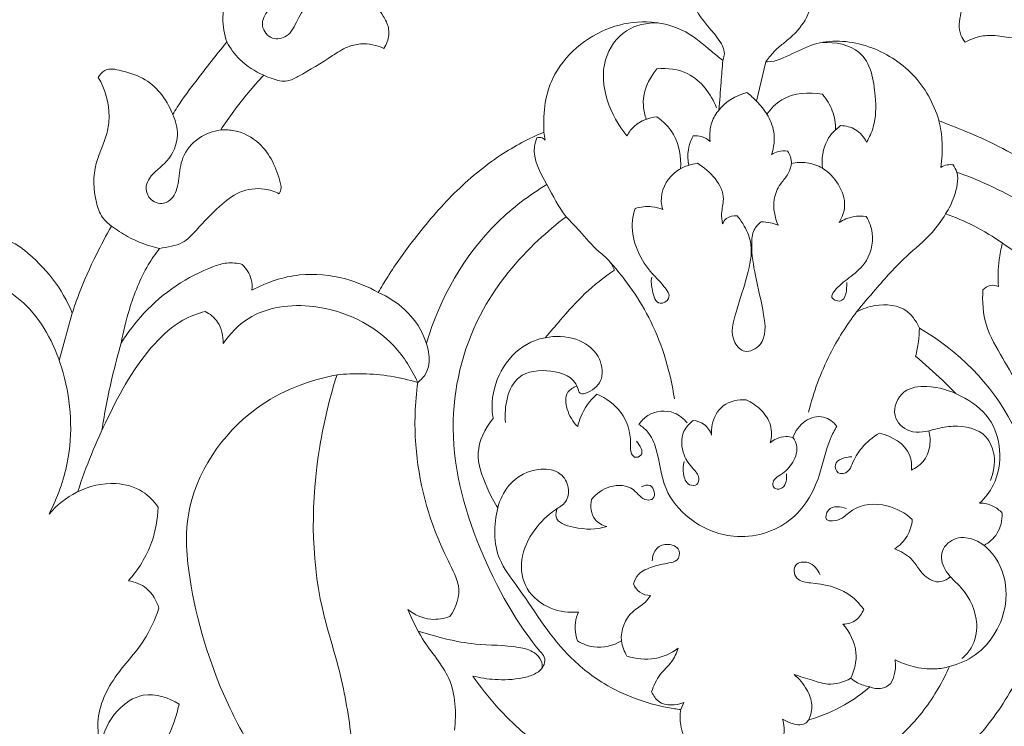
# Model space of a CAD drawing. Units: millimetres. Extents: x 0 to 1341, y 29 to 2453.
# Drawn here: x 301 to 394, y 1888 to 1955 of the extents above; entities that cross this region are included whole.
import ezdxf

# ---------------------------------------------------------------- set-up
doc = ezdxf.new("R2010")
doc.units = ezdxf.units.MM
doc.layers.get('0').update_dxf_attribs({"lineweight": 5})
doc.styles.add('Arial', font='arial.ttf')
doc.dimstyles.new('Default', dxfattribs={"dimtxt": 10, "dimasz": 7, "dimexe": 0.5, "dimexo": 0.5, "dimgap": 0.25, "dimtad": 1, "dimtoh": 1, "dimdec": 0, "dimzin": 1, "dimdsep": 46, "dimtxsty": 'Arial', "dimcen": 0.5, "dimazin": 0, "dimtfac": 1, "dimtdec": 4, "dimtix": 1, "dimtmove": 1, "dimatfit": 3, "dimfxl": 1, "dimtolj": 1, "dimtzin": 1, "dimarcsym": 0})

# ---------------------------------------------------------------- blocks, each defined once
blk = doc.blocks.new('*D9')
at = {"color": 0, "lineweight": -2, "transparency": 16777216}
for p, q in [((210.94, 1841.52), (210.94, 1993.177)), ((516.015, 1798.692), (516.015, 1993.177)), ((217.94, 1992.677), (509.015, 1992.677))]:
    blk.add_line(p, q, dxfattribs=at)
at = {"color": 0, "transparency": 16777216}
for points in [[(217.94, 1993.844), (217.94, 1991.51), (210.94, 1992.677)], [(509.015, 1993.844), (509.015, 1991.51), (516.015, 1992.677)]]:
    blk.add_solid(points, dxfattribs=at)
at = {"layer": 'Defpoints', "color": 0, "transparency": 16777216}
for p in [(516.015, 1992.677), (210.94, 1841.02), (516.015, 1798.192)]:
    blk.add_point(p, dxfattribs=at)
at = {"color": 0, "transparency": 16777216, "insert": (363.478, 1998.036), "char_height": 10, "attachment_point": 5, "style": 'Arial'}
blk.add_mtext('\\A1;305', dxfattribs=at)
blk = doc.blocks.new('*D10')
at = {"color": 0, "lineweight": -2, "transparency": 16777216}
for p, q in [((341.475, 1972.183), (200.818, 1972.183)), ((201.318, 1965.183), (201.318, 1674.1)), ((384.476, 1667.1), (200.818, 1667.1))]:
    blk.add_line(p, q, dxfattribs=at)
at = {"color": 0, "transparency": 16777216}
for points in [[(200.152, 1965.183), (202.485, 1965.183), (201.318, 1972.183)], [(200.152, 1674.1), (202.485, 1674.1), (201.318, 1667.1)]]:
    blk.add_solid(points, dxfattribs=at)
at = {"layer": 'Defpoints', "color": 0, "transparency": 16777216}
for p in [(341.975, 1972.183), (201.318, 1667.1), (384.976, 1667.1)]:
    blk.add_point(p, dxfattribs=at)
at = {"color": 0, "transparency": 16777216, "insert": (195.959, 1819.642), "char_height": 10, "attachment_point": 5, "rotation": 90, "style": 'Arial'}
blk.add_mtext('\\A1;305', dxfattribs=at)
blk = doc.blocks.new('N-039_305_305')
for p, q in [((371.17, 1950.683), (370.284, 1947.016)), ((350.361, 1944.1), (350.477, 1943.35)), ((306.155, 1927.131), (304.934, 1922.688)), ((350.499, 1924.833), (350.509, 1924.844)), ((345.54, 1917.185), (345.6, 1917.26)), ((345.6, 1917.26), (345.594, 1917.299)), ((346.043, 1908.872), (345.917, 1909.075)), ((388.305, 1893.83), (388.39, 1894.017)), ((343.934, 1893.07), (343.71, 1893.123)), ((343.71, 1893.123), (343.934, 1892.804)), ((363.49, 1890.626), (363.199, 1889.976))]:
    blk.add_line(p, q)
for points, knots in [([(334.837, 1929.072), (333.872, 1929.62), (331.494, 1930.6), (327.307, 1931.023), (324.363, 1930.031), (322.989, 1929.277), (323.026, 1929.612), (322.993, 1930.52), (322.479, 1931.318), (322.084, 1931.699), (321.615, 1931.827), (320.677, 1931.935), (317.292, 1930.824), (313.653, 1928.367), (311.348, 1925.314), (310.73, 1924.308), (310.914, 1925.384), (311.544, 1927.908), (312.737, 1930.939), (313.949, 1932.7), (314.328, 1933.195), (315.091, 1933.339), (316.525, 1933.501), (318.131, 1935.305), (319.642, 1936.926), (321.754, 1938.657), (323.9, 1938.938), (325.117, 1938.536), (325.553, 1938.316), (325.653, 1938.488), (325.781, 1938.851), (325.368, 1940.581), (324.324, 1942.931), (321.809, 1944.273), (320.501, 1944.333), (320.07, 1944.3), (320.46, 1944.899), (321.702, 1946.69), (323.099, 1948.371), (324.099, 1949.441), (324.355, 1949.308), (325.064, 1949.035), (326.229, 1948.719), (328.142, 1949.751), (329.938, 1950.851), (331.804, 1952.096), (333.48, 1952.508), (334.681, 1952.256), (335.356, 1951.947), (335.487, 1952.138), (335.799, 1952.737), (335.909, 1953.871), (335.204, 1955.251), (333.926, 1956.756), (332.354, 1957.188), (331.515, 1957.232), (331.981, 1957.522), (333.264, 1958.281), (335.102, 1959.298), (336.533, 1959.894), (337.099, 1960.11), (337.614, 1959.784), (339.098, 1959.089), (341.378, 1959.182), (343.469, 1959.683), (345.058, 1958.983), (345.8, 1958.231), (346.107, 1957.762), (346.342, 1957.953), (347.066, 1958.706), (347.44, 1960.58), (346.582, 1962.665), (345.519, 1963.722), (344.905, 1964.13), (345.389, 1964.284), (347.145, 1964.73), (350.321, 1964.76), (353.649, 1963.887), (355.966, 1962.101), (358.627, 1961.766), (360.962, 1961.566), (362.979, 1961.786), (363.821, 1962.812), (363.695, 1963.552), (363.551, 1963.888), (363.701, 1963.838), (364.08, 1963.751), (364.473, 1963.768), (364.698, 1963.808), (364.649, 1963.66), (364.437, 1962.958), (364.33, 1962.224), (364.31, 1961.647), (364.088, 1961.615), (363.61, 1961.482), (363.196, 1961.202), (363.002, 1961.022), (363.082, 1960.541), (363.303, 1959.379), (363.994, 1957.788), (364.477, 1955.248), (366.231, 1953.626), (367.406, 1951.815), (367.239, 1951.117), (367.13, 1950.811)], [0, 0, 0, 0, 10.402271, 23.861642, 38.560486, 38.560486, 38.560486, 41.723882, 46.869186, 46.869186, 46.869186, 51.431759, 55.396839, 79.963665, 91.020062, 91.020062, 91.020062, 94.294542, 98.815367, 100.685494, 100.685494, 100.685494, 107.178624, 112.963231, 123.24951, 130.591926, 137.818038, 142.394433, 142.394433, 142.394433, 144.25816, 145.771337, 158.852834, 166.918008, 170.97187, 170.97187, 170.97187, 177.668498, 191.400424, 191.400424, 191.400424, 194.112121, 198.608618, 201.937814, 213.783669, 218.808919, 222.732105, 229.690908, 229.690908, 229.690908, 231.870092, 235.971052, 239.740351, 246.105233, 253.987707, 253.987707, 253.987707, 259.13643, 267.965344, 273.64885, 273.64885, 273.64885, 279.35731, 288.631163, 294.51737, 298.932222, 304.191235, 304.191235, 304.191235, 307.032374, 313.815731, 320.564272, 327.478332, 327.478332, 327.478332, 332.242995, 344.403608, 356.873597, 363.70637, 371.245118, 381.264631, 386.25628, 389.214143, 392.581355, 392.581355, 392.581355, 394.062909, 396.197429, 396.197429, 396.197429, 397.658022, 403.069892, 403.069892, 403.069892, 405.173371, 407.652141, 407.652141, 407.652141, 412.228642, 418.677578, 423.909358, 435.888586, 440.86003, 442.393263, 442.393263, 442.393263, 442.393263]), ([(323.584, 1964.969), (323.587, 1964.959), (323.591, 1964.948), (323.594, 1964.938), (323.875, 1964.022), (324.046, 1962.096), (322.586, 1960.177), (320.859, 1958.109), (320.032, 1955.371), (320.408, 1953.269), (320.642, 1952.55)], [747.31815, 747.31815, 747.31815, 747.31815, 747.417972, 747.417972, 747.417972, 756.401771, 763.921207, 769.199712, 781.825179, 788.911634, 788.911634, 788.911634, 788.911634]), ([(329.265, 1959.94), (329.2, 1959.531), (328.79, 1958.088), (327.129, 1956.197), (324.584, 1955.973), (323.655, 1954.059), (324.786, 1952.652), (326.554, 1953.025), (327.258, 1954.727), (328.381, 1956.46), (330.111, 1957.273), (331.204, 1957.267), (331.515, 1957.232)], [0, 0, 0, 0, 1.24282, 4.487027, 6.773888, 8.336517, 9.806995, 11.133755, 12.941964, 14.990707, 17.305482, 18.24509, 18.24509, 18.24509, 18.24509]), ([(371.17, 1950.683), (371.196, 1950.719), (371.222, 1950.756), (371.248, 1950.792), (371.486, 1951.126), (371.99, 1951.741), (372.976, 1952.545), (374.226, 1953.58), (375.352, 1955.258), (375.518, 1957.161), (376.077, 1958.487), (376.516, 1959.301), (376.636, 1959.791), (376.67, 1959.962)], [486.075135, 486.075135, 486.075135, 486.075135, 486.492818, 486.492818, 486.492818, 490.345034, 493.885891, 498.386161, 505.593235, 512.029491, 515.955547, 519.02323, 520.654056, 520.654056, 520.654056, 520.654056]), ([(390.573, 1958.226), (390.011, 1957.335), (389.472, 1955.684), (389.164, 1953.552), (389.7, 1952.735), (389.858, 1952.54)], [325.265127, 325.265127, 325.265127, 325.265127, 335.136228, 341.665319, 344.015395, 344.015395, 344.015395, 344.015395]), ([(367.13, 1950.811), (366.722, 1951.159), (365.619, 1952.045), (363.59, 1953.851), (360.102, 1954.679), (355.305, 1953.873), (350.921, 1950.207), (350.281, 1946.141), (350.361, 1944.1)], [0.1615, 0.1615, 0.1615, 0.1615, 3.981559, 13.450731, 25.285824, 36.001731, 58.544143, 72.880827, 72.880827, 72.880827, 72.880827]), ([(361.062, 1954.343), (360.048, 1954.367), (357.788, 1953.92), (354.926, 1949.725), (356.597, 1945.667), (358.146, 1943.741)], [0, 0, 0, 0, 3.041619, 6.401273, 13.815119, 13.815119, 13.815119, 13.815119]), ([(389.858, 1952.54), (390.174, 1952.715), (390.942, 1953.04), (392.352, 1953.246), (394.279, 1952.895), (396.301, 1952.728), (397.938, 1953.362), (398.694, 1953.664), (399.001, 1953.802)], [344.015395, 344.015395, 344.015395, 344.015395, 347.392526, 351.786995, 357.117374, 365.747125, 370.242304, 373.398522, 373.398522, 373.398522, 373.398522]), ([(320.642, 1952.55), (320.618, 1952.521), (320.594, 1952.492), (320.569, 1952.462), (319.633, 1951.331), (318.093, 1949.328), (316.393, 1947.104), (315.703, 1945.97), (315.566, 1945.738)], [788.911634, 788.911634, 788.911634, 788.911634, 789.267241, 789.267241, 789.267241, 803.040097, 812.954477, 815.475882, 815.475882, 815.475882, 815.475882]), ([(320.642, 1952.55), (320.963, 1951.953), (321.904, 1950.66), (323.272, 1949.785), (324.099, 1949.441)], [0, 0, 0, 0, 2.033225, 4.720676, 4.720676, 4.720676, 4.720676]), ([(387.395, 1945.164), (387.389, 1945.185), (387.383, 1945.206), (387.377, 1945.227), (386.923, 1946.795), (385.245, 1949.774), (380.943, 1952.475), (376.653, 1952.894), (373.66, 1951.47), (372.151, 1950.697), (371.337, 1950.685), (371.281, 1950.685), (371.226, 1950.684), (371.17, 1950.683)], [485.063284, 485.063284, 485.063284, 485.063284, 485.066642, 485.066642, 485.066642, 485.316642, 485.566642, 485.816642, 485.941642, 486.066642, 486.066642, 486.066642, 486.075135, 486.075135, 486.075135, 486.075135]), ([(376.477, 1952.511), (377.668, 1952.548), (380.741, 1952.014), (381.508, 1947.892), (381.512, 1944.986), (380.883, 1943.612), (380.622, 1943.169)], [0, 0, 0, 0, 3.576032, 7.947957, 10.831294, 12.374011, 12.374011, 12.374011, 12.374011]), ([(367.13, 1950.811), (367.081, 1950.132), (366.965, 1948.585), (366.841, 1947.038), (366.769, 1946.171)], [0, 0, 0, 0, 2.042165, 4.654568, 4.654568, 4.654568, 4.654568]), ([(315.566, 1945.738), (315.392, 1946.236), (314.703, 1947.585), (312.977, 1949.218), (311.091, 1949.799), (309.31, 1950.191), (308.736, 1949.489), (308.588, 1949.227)], [815.475882, 815.475882, 815.475882, 815.475882, 822.710011, 829.448099, 836.915385, 841.70916, 844.533187, 844.533187, 844.533187, 844.533187]), ([(359.967, 1945.311), (359.823, 1945.7), (359.408, 1947.337), (360.164, 1949.085), (360.965, 1950.042)], [0, 0, 0, 0, 1.24534, 4.987351, 4.987351, 4.987351, 4.987351]), ([(360.965, 1950.042), (361.941, 1950.114), (364.455, 1949.832), (366.035, 1947.673), (366.552, 1946.387)], [0, 0, 0, 0, 2.936908, 7.096619, 7.096619, 7.096619, 7.096619]), ([(308.588, 1949.227), (309.228, 1948.13), (309.768, 1946.319), (309.404, 1943.522), (308.062, 1941.053), (308.123, 1938.18), (308.838, 1936.144), (309.51, 1935.519), (309.831, 1935.296)], [844.533187, 844.533187, 844.533187, 844.533187, 856.446418, 861.167126, 870.725882, 882.22469, 886.887786, 890.54948, 890.54948, 890.54948, 890.54948]), ([(365.954, 1943.232), (365.877, 1943.768), (365.926, 1944.806), (366.922, 1946.668), (368.354, 1947.536), (369.389, 1947.82)], [0, 0, 0, 0, 1.62421, 2.993665, 6.213786, 6.213786, 6.213786, 6.213786]), ([(369.389, 1947.82), (369.721, 1947.562), (370.408, 1946.936), (371.372, 1945.758), (372.108, 1944.046), (371.936, 1942.678), (371.705, 1942.001)], [0, 0, 0, 0, 1.261276, 2.77783, 4.546429, 6.694294, 6.694294, 6.694294, 6.694294]), ([(371.265, 1945.784), (371.646, 1946.311), (373.044, 1947.736), (375.221, 1947.895), (376.472, 1947.646)], [0, 0, 0, 0, 1.951516, 5.780248, 5.780248, 5.780248, 5.780248]), ([(376.472, 1947.646), (376.867, 1947.19), (377.516, 1946.14), (377.71, 1944.921), (377.71, 1944.321)], [0, 0, 0, 0, 1.809854, 3.609005, 3.609005, 3.609005, 3.609005]), ([(315.566, 1945.738), (315.849, 1945.155), (316.261, 1943.612), (315.272, 1941.292), (313.593, 1940.268), (312.949, 1938.931), (313.294, 1937.713), (314.649, 1937.197), (315.891, 1938.129), (316.168, 1939.8), (316.35, 1941.874), (317.873, 1943.671), (319.354, 1944.198), (320.07, 1944.3)], [0, 0, 0, 0, 1.944292, 4.575183, 6.895041, 7.650726, 8.874321, 10.219406, 11.251327, 13.082849, 15.063383, 17.459387, 19.628789, 19.628789, 19.628789, 19.628789]), ([(358.146, 1943.741), (358.334, 1944.086), (359.03, 1945.022), (360.196, 1945.455), (360.939, 1945.534)], [0, 0, 0, 0, 1.179653, 3.42134, 3.42134, 3.42134, 3.42134]), ([(360.939, 1945.534), (361.569, 1945.101), (362.95, 1943.749), (363.261, 1941.759), (363.172, 1940.672)], [0, 0, 0, 0, 2.292834, 5.56372, 5.56372, 5.56372, 5.56372]), ([(387.395, 1945.164), (387.56, 1944.492), (387.779, 1943.031), (387.693, 1941.553), (387.569, 1940.787)], [0, 0, 0, 0, 2.07675, 4.402477, 4.402477, 4.402477, 4.402477]), ([(397.289, 1940.276), (397.246, 1940.304), (397.203, 1940.332), (397.159, 1940.36), (395.197, 1941.625), (392.268, 1943.239), (388.891, 1944.581), (387.682, 1945.054), (387.395, 1945.164)], [450.52293, 450.52293, 450.52293, 450.52293, 451.007034, 451.007034, 451.007034, 472.888321, 482.183786, 485.063284, 485.063284, 485.063284, 485.063284]), ([(350.361, 1944.1), (348.951, 1943.502), (345.918, 1941.904), (341.825, 1938.448), (338.434, 1934.469), (336.15, 1931.283), (335.121, 1929.567), (334.837, 1929.072)], [-21.954895, -21.954895, -21.954895, -21.954895, -17.363295, -11.742286, -6.000952, -1.712529, 0, 0, 0, 0]), ([(378.184, 1944.709), (377.686, 1944.35), (376.586, 1943.229), (376.379, 1941.6), (376.479, 1940.713)], [0, 0, 0, 0, 1.841947, 4.520667, 4.520667, 4.520667, 4.520667]), ([(380.622, 1943.169), (380.38, 1943.629), (379.695, 1944.448), (378.665, 1944.692), (378.184, 1944.709)], [0, 0, 0, 0, 1.55713, 3.002261, 3.002261, 3.002261, 3.002261]), ([(349.699, 1943.564), (349.601, 1943.3), (349.165, 1941.794), (350.674, 1939.195), (351.738, 1937.104), (352.441, 1936.167)], [0, 0, 0, 0, 0.84578, 4.592446, 8.104042, 8.104042, 8.104042, 8.104042]), ([(350.477, 1943.35), (350.37, 1943.463), (350.114, 1943.63), (349.819, 1943.6), (349.699, 1943.564)], [0, 0, 0, 0, 0.4683528, 0.8447204, 0.8447204, 0.8447204, 0.8447204]), ([(363.944, 1941.002), (363.86, 1941.415), (363.805, 1942.373), (364.117, 1943.293), (364.367, 1943.749)], [0, 0, 0, 0, 1.265809, 2.825391, 2.825391, 2.825391, 2.825391]), ([(364.367, 1943.749), (364.62, 1943.769), (365.2, 1943.725), (365.714, 1943.434), (365.954, 1943.232)], [0, 0, 0, 0, 0.761853, 1.703178, 1.703178, 1.703178, 1.703178]), ([(371.705, 1942.001), (371.895, 1942.13), (372.373, 1942.356), (372.91, 1942.358), (373.193, 1942.305)], [0, 0, 0, 0, 0.688171, 1.549785, 1.549785, 1.549785, 1.549785]), ([(373.193, 1942.305), (373.319, 1942.147), (373.527, 1941.78), (373.58, 1941.362), (373.573, 1941.153)], [0, 0, 0, 0, 0.607044, 1.233654, 1.233654, 1.233654, 1.233654]), ([(373.573, 1941.153), (374.038, 1941.259), (375.058, 1941.321), (376.716, 1940.743), (378.078, 1939.29), (378.797, 1937.332), (378.325, 1936.092), (378.045, 1935.636)], [0, 0, 0, 0, 1.431467, 2.99509, 5.100077, 7.24007, 8.845529, 8.845529, 8.845529, 8.845529]), ([(364.767, 1941.185), (363.97, 1941.076), (362.207, 1940.428), (361.196, 1938.289), (361.436, 1937.083), (361.509, 1936.84)], [0, 0, 0, 0, 2.412535, 5.309616, 6.068557, 6.068557, 6.068557, 6.068557]), ([(367.121, 1935.505), (367.062, 1935.825), (366.951, 1936.602), (367.603, 1938.753), (365.95, 1940.467), (364.767, 1941.185)], [0, 0, 0, 0, 0.978025, 2.322395, 6.473121, 6.473121, 6.473121, 6.473121]), ([(373.573, 1941.153), (373.497, 1940.785), (373.271, 1940.055), (372.381, 1939.142), (371.729, 1937.52), (371.992, 1936.12), (372.33, 1935.388)], [0, 0, 0, 0, 1.125493, 2.218142, 3.770214, 6.18902, 6.18902, 6.18902, 6.18902]), ([(387.569, 1940.787), (387.752, 1940.903), (388.14, 1941.062), (388.555, 1941.057), (388.742, 1941.026)], [0, 0, 0, 0, 0.650065, 1.218235, 1.218235, 1.218235, 1.218235]), ([(388.742, 1941.026), (388.876, 1940.818), (389.352, 1939.893), (388.913, 1938.173), (388.363, 1936.936), (388.024, 1936.431)], [0, 0, 0, 0, 0.742073, 3.037655, 4.861959, 4.861959, 4.861959, 4.861959]), ([(389.063, 1940.357), (391.39, 1939.529), (397.003, 1936.875), (401.741, 1932.737), (404.136, 1929.926)], [0, 0, 0, 0, 7.408177, 18.487154, 18.487154, 18.487154, 18.487154]), ([(350.641, 1939.183), (348.984, 1938.187), (343.882, 1934.359), (340.6, 1928.516), (339.349, 1924.306)], [0, 0, 0, 0, 5.799802, 18.974834, 18.974834, 18.974834, 18.974834]), ([(358.907, 1936.931), (358.789, 1936.571), (358.295, 1934.558), (359.6, 1931.611), (361.432, 1929.966), (362.442, 1928.542), (360.956, 1927.698), (360.473, 1929.294), (360.401, 1930.087), (360.468, 1930.505)], [0, 0, 0, 0, 1.136329, 6.174434, 8.096818, 9.30711, 10.219243, 11.600803, 12.869745, 12.869745, 12.869745, 12.869745]), ([(361.509, 1936.84), (361.185, 1936.978), (360.322, 1937.218), (359.411, 1937.099), (358.907, 1936.931)], [0, 0, 0, 0, 1.053808, 2.648024, 2.648024, 2.648024, 2.648024]), ([(352.441, 1936.167), (351.534, 1935.487), (348.57, 1932.973), (343.704, 1927.123), (340.845, 1916.599), (343.837, 1904.913), (347.991, 1897.826), (350.019, 1895.407)], [0, 0, 0, 0, 10.633165, 36.407031, 70.207629, 108.291733, 146.277928, 146.277928, 146.277928, 146.277928]), ([(356.972, 1931.154), (356.964, 1931.175), (356.854, 1931.455), (356.502, 1932.14), (355.153, 1933.126), (353.916, 1934.655), (352.858, 1935.728), (352.441, 1936.167)], [-6.789431, -6.789431, -6.789431, -6.789431, -6.723673, -5.892179, -4.519585, -1.816195, 0, 0, 0, 0]), ([(368.475, 1936.255), (368.136, 1936.286), (367.518, 1936.18), (367.203, 1935.695), (367.121, 1935.505)], [0, 0, 0, 0, 1.021394, 1.641649, 1.641649, 1.641649, 1.641649]), ([(370.727, 1935.7), (370.465, 1935.492), (369.904, 1934.874), (369.768, 1933.032), (370.208, 1930.365), (370.965, 1927.422), (371.321, 1924.357), (369.234, 1923.2), (367.667, 1924.836), (368.476, 1927.603), (369.408, 1930.434), (370.051, 1933.254), (369.297, 1935.139), (368.733, 1935.955), (368.475, 1936.255)], [0, 0, 0, 0, 1.002789, 2.374474, 5.311885, 9.079507, 11.883276, 13.443243, 14.677828, 17.6225, 21.144362, 24.082943, 25.865331, 27.051698, 27.051698, 27.051698, 27.051698]), ([(372.33, 1935.388), (372.088, 1935.475), (371.561, 1935.623), (371.016, 1935.688), (370.727, 1935.7)], [0, 0, 0, 0, 0.770835, 1.638136, 1.638136, 1.638136, 1.638136]), ([(380.59, 1936.185), (380.867, 1935.709), (381.428, 1934.232), (380.793, 1931.871), (378.973, 1930.416), (377.87, 1929.644), (377.128, 1928.51), (378.715, 1927.882), (378.766, 1929.388), (378.757, 1930.008)], [0, 0, 0, 0, 1.652069, 4.608346, 6.566363, 8.395959, 9.029007, 9.840632, 11.702623, 11.702623, 11.702623, 11.702623]), ([(378.045, 1935.636), (378.444, 1935.89), (379.283, 1936.241), (380.185, 1936.244), (380.59, 1936.185)], [0, 0, 0, 0, 1.419751, 2.647868, 2.647868, 2.647868, 2.647868]), ([(379.686, 1927.251), (380.258, 1927.962), (381.77, 1929.729), (384.023, 1932.308), (386.593, 1934.309), (387.641, 1935.814), (388.024, 1936.431)], [0, 0, 0, 0, 8.556948, 21.807885, 32.035233, 38.839628, 38.839628, 38.839628, 38.839628]), ([(388.024, 1936.431), (388.928, 1936.116), (390.779, 1935.331), (392.503, 1934.291), (393.359, 1933.687)], [0, 0, 0, 0, 8.973945, 18.795592, 18.795592, 18.795592, 18.795592]), ([(309.831, 1935.296), (309.33, 1934.422), (308.227, 1932.335), (306.985, 1929.609), (306.344, 1927.732), (306.155, 1927.131)], [890.54948, 890.54948, 890.54948, 890.54948, 900.000755, 912.671768, 918.579807, 918.579807, 918.579807, 918.579807]), ([(309.831, 1935.296), (310.304, 1934.933), (311.701, 1934.017), (313.287, 1933.43), (314.328, 1933.195)], [0, 0, 0, 0, 1.790052, 4.992021, 4.992021, 4.992021, 4.992021]), ([(306.155, 1927.131), (305.242, 1929.427), (303.307, 1931.832), (300.666, 1933.786), (299.901, 1933.936), (299.609, 1933.961)], [918.579807, 918.579807, 918.579807, 918.579807, 941.746072, 946.148765, 948.892742, 948.892742, 948.892742, 948.892742]), ([(393.359, 1933.687), (393.22, 1933.173), (392.949, 1931.836), (392.917, 1930.463), (392.981, 1929.637)], [0, 0, 0, 0, 4.988102, 12.755569, 12.755569, 12.755569, 12.755569]), ([(393.359, 1933.687), (395.222, 1932.465), (401.066, 1927.87), (405.242, 1921.4), (407.158, 1916.597)], [0, 0, 0, 0, 6.682226, 22.194059, 22.194059, 22.194059, 22.194059]), ([(350.509, 1924.844), (350.966, 1925.394), (352.178, 1926.786), (354.169, 1929.067), (355.999, 1930.496), (356.972, 1931.154)], [0, 0, 0, 0, 2.144782, 5.540892, 9.06192, 9.06192, 9.06192, 9.06192]), ([(356.575, 1931.909), (358.084, 1930.245), (360.844, 1926.268), (362.232, 1921.605), (362.593, 1919.108)], [0, 0, 0, 0, 6.738712, 14.307868, 14.307868, 14.307868, 14.307868]), ([(299.316, 1929.74), (300.232, 1929.206), (303.05, 1927.129), (305.933, 1921.242), (306.32, 1914.131), (304.755, 1909.817), (303.973, 1908.305)], [0, 0, 0, 0, 3.181441, 10.334556, 18.773533, 23.877287, 23.877287, 23.877287, 23.877287]), ([(391.527, 1929.328), (391.449, 1928.221), (391.601, 1925.872), (393.931, 1922.019), (395.978, 1918.282), (399.211, 1914.797), (402.312, 1910.898), (405.721, 1904.214), (407.228, 1895.636), (406.662, 1886.39), (402.665, 1877.513), (397.502, 1869.393), (392.075, 1865.536), (389.753, 1864.246)], [0, 0, 0, 0, 10.396268, 21.273293, 41.656884, 50.233973, 65.70668, 88.288584, 119.739866, 146.29346, 173.744897, 210.131912, 235.035034, 235.035034, 235.035034, 235.035034]), ([(392.981, 1929.637), (392.734, 1929.733), (392.176, 1929.819), (391.706, 1929.51), (391.527, 1929.328)], [0, 0, 0, 0, 2.490378, 4.89294, 4.89294, 4.89294, 4.89294]), ([(338.533, 1920.645), (338.779, 1920.831), (339.93, 1921.907), (339.248, 1926.082), (336.656, 1928.272), (334.837, 1929.072)], [0, 0, 0, 0, 0.926681, 4.548523, 10.512329, 10.512329, 10.512329, 10.512329]), ([(320.289, 1924.3), (320.92, 1925.198), (323.215, 1927.59), (329.659, 1928.382), (335.719, 1925.45), (337.982, 1921.872), (338.533, 1920.645)], [0, 0, 0, 0, 3.292245, 9.569535, 17.959851, 21.996507, 21.996507, 21.996507, 21.996507]), ([(385.568, 1925.725), (385.459, 1925.979), (385.143, 1926.549), (384.035, 1927.868), (381.744, 1928.071), (380.211, 1927.54), (379.686, 1927.251)], [0, 0, 0, 0, 2.592025, 6.104732, 15.7301, 21.351117, 21.351117, 21.351117, 21.351117]), ([(306.68, 1910.404), (307.415, 1912.76), (309.464, 1917.571), (312.565, 1923.236), (316.088, 1926.417), (317.882, 1927.108), (318.599, 1927.301)], [0, 0, 0, 0, 7.40253, 15.679023, 19.132079, 21.360728, 21.360728, 21.360728, 21.360728]), ([(318.599, 1927.301), (319.054, 1927.062), (320.05, 1926.279), (320.314, 1924.989), (320.289, 1924.3)], [0, 0, 0, 0, 1.54117, 3.607255, 3.607255, 3.607255, 3.607255]), ([(379.686, 1927.251), (378.732, 1926.004), (376.854, 1923.035), (375.638, 1919.723), (375.176, 1917.858)], [0, 0, 0, 0, 4.710011, 10.475716, 10.475716, 10.475716, 10.475716]), ([(385.214, 1923.097), (385.325, 1923.545), (385.489, 1924.417), (385.557, 1925.302), (385.568, 1925.725)], [0, 0, 0, 0, 1.386211, 2.655759, 2.655759, 2.655759, 2.655759]), ([(386.129, 1882.784), (387.804, 1884.064), (390.892, 1886.967), (394.704, 1892.092), (396.711, 1898.182), (397.31, 1906.62), (395.491, 1917.328), (389.183, 1923.658), (385.568, 1925.725)], [0, 0, 0, 0, 0.125, 0.25, 0.375, 0.5, 0.75, 1, 1, 1, 1]), ([(345.594, 1917.299), (345.514, 1917.794), (345.42, 1919.457), (346.343, 1922.223), (348.455, 1924.268), (350.032, 1924.746), (350.499, 1924.833)], [0, 0, 0, 0, 4.706815, 15.475132, 26.271322, 30.715874, 30.715874, 30.715874, 30.715874]), ([(350.499, 1924.833), (351.429, 1925.032), (353.354, 1924.962), (355.602, 1923.444), (356.078, 1920.965), (354.955, 1919.823), (353.687, 1919.442), (353.362, 1921.103), (350.995, 1921.952), (347.166, 1921.53), (346.633, 1918.353), (346.754, 1916.888)], [0, 0, 0, 0, 2.851507, 5.50002, 7.562286, 9.399415, 10.102797, 10.690094, 13.612726, 16.658779, 21.06833, 21.06833, 21.06833, 21.06833]), ([(310.73, 1924.308), (310.428, 1923.262), (309.717, 1920.557), (309.181, 1917.809), (308.92, 1916.122)], [0, 0, 0, 0, 3.267172, 8.388488, 8.388488, 8.388488, 8.388488]), ([(385.214, 1923.097), (386.076, 1922.372), (387.353, 1921.224), (388.572, 1920.015), (388.984, 1919.593)], [0, 0, 0, 0, 3.376772, 5.147963, 5.147963, 5.147963, 5.147963]), ([(329.024, 1876.973), (328.932, 1877.276), (328.507, 1878.51), (326.85, 1881.008), (323.807, 1884.749), (319.887, 1891.621), (317.317, 1899.692), (316.27, 1910.038), (321.889, 1918.372), (328.292, 1920.859), (330.97, 1921.354)], [0, 0, 0, 0, 2.961318, 12.200385, 27.802235, 48.265255, 85.858976, 106.731368, 143.773645, 169.308465, 169.308465, 169.308465, 169.308465]), ([(330.97, 1921.354), (330.261, 1919.162), (328.561, 1911.989), (328.448, 1901.99), (331.593, 1892.925), (332.326, 1887.169), (333.048, 1882.58), (332.831, 1880.097), (332.651, 1878.953)], [0, 0, 0, 0, 21.590698, 69.077436, 90.823682, 111.07957, 123.374216, 134.232812, 134.232812, 134.232812, 134.232812]), ([(330.97, 1921.354), (331.778, 1921.438), (334.324, 1921.546), (336.874, 1921.136), (338.533, 1920.645)], [0, 0, 0, 0, 2.438428, 7.628521, 7.628521, 7.628521, 7.628521]), ([(338.533, 1920.645), (338.277, 1918.711), (338.095, 1913.327), (339.735, 1907.042), (341.904, 1902.979), (342.633, 1900.887), (342.15, 1899.517), (341.56, 1898.712)], [0, 0, 0, 0, 5.851184, 16.063427, 18.956378, 19.671331, 22.667961, 22.667961, 22.667961, 22.667961]), ([(353.455, 1920.305), (353.135, 1920.188), (352.297, 1919.688), (352.459, 1917.939), (353.073, 1916.945), (353.537, 1916.51)], [0, 0, 0, 0, 1.02034, 2.598258, 4.506225, 4.506225, 4.506225, 4.506225]), ([(391.217, 1909.33), (391.731, 1909.815), (392.877, 1911.285), (393.342, 1914.236), (392.314, 1917.513), (389.534, 1919.532), (386.702, 1920.438), (383.883, 1920.096), (382.751, 1917.544), (384.736, 1915.625), (386.867, 1916.234), (389.185, 1916.73), (391.806, 1916.161), (392.786, 1913.648), (392.538, 1912.169), (392.218, 1911.434)], [0, 0, 0, 0, 2.117543, 5.445897, 8.543249, 11.925837, 15.256156, 17.422563, 19.792182, 21.792456, 24.21273, 25.890963, 29.119183, 31.003096, 33.407594, 33.407594, 33.407594, 33.407594]), ([(353.537, 1916.51), (353.604, 1916.816), (353.945, 1917.954), (354.683, 1918.954), (355.333, 1919.534)], [0, 0, 0, 0, 0.939213, 3.553452, 3.553452, 3.553452, 3.553452]), ([(355.333, 1919.534), (356.204, 1919.165), (357.876, 1917.986), (358.588, 1915.658), (358.426, 1914.216), (358.816, 1913.497), (359.938, 1913.868), (359.335, 1914.774), (359.041, 1915.127)], [0, 0, 0, 0, 2.8373, 5.799128, 6.694788, 7.253485, 7.863592, 9.241774, 9.241774, 9.241774, 9.241774]), ([(366.092, 1915.701), (366.064, 1916.032), (366.12, 1917.04), (367.024, 1918.742), (368.576, 1919.044), (369.314, 1919.012)], [0, 0, 0, 0, 0.996435, 3.012942, 5.227744, 5.227744, 5.227744, 5.227744]), ([(369.314, 1919.012), (369.825, 1918.793), (370.775, 1918.148), (371.773, 1916.703), (371.719, 1915.517), (371.585, 1914.989)], [0, 0, 0, 0, 1.667619, 3.38132, 5.014418, 5.014418, 5.014418, 5.014418]), ([(359.273, 1916.703), (359.493, 1917.025), (360.35, 1917.939), (362.4, 1918.146), (363.47, 1917.235), (363.791, 1916.841)], [0, 0, 0, 0, 1.170544, 3.66535, 5.189837, 5.189837, 5.189837, 5.189837]), ([(373.708, 1915.479), (373.931, 1916.074), (374.668, 1917.144), (376.565, 1917.688), (377.507, 1916.917), (377.818, 1916.524)], [0, 0, 0, 0, 1.905414, 3.680982, 5.184542, 5.184542, 5.184542, 5.184542]), ([(345.917, 1909.075), (345.566, 1909.64), (344.814, 1911.21), (343.724, 1914.078), (344.829, 1916.291), (345.54, 1917.185)], [0, 0, 0, 0, 6.239856, 16.4764, 27.181564, 27.181564, 27.181564, 27.181564]), ([(377.818, 1916.524), (377.606, 1916.151), (376.825, 1914.7), (376.285, 1911.428), (373.767, 1907.11), (368.402, 1905.59), (364.088, 1907.469), (361.379, 1910.654), (361.21, 1913.793), (360.316, 1915.912), (359.572, 1916.516), (359.273, 1916.703)], [0, 0, 0, 0, 1.286824, 4.90975, 9.891641, 15.39034, 19.862099, 23.400245, 27.289215, 29.038214, 30.094266, 30.094266, 30.094266, 30.094266]), ([(363.509, 1913.237), (363.398, 1912.867), (363.375, 1912.099), (363.737, 1910.973), (364.81, 1910.934), (365.002, 1911.875), (364.193, 1912.666), (363.277, 1913.949), (363.145, 1915.898), (364.011, 1916.804), (364.37, 1917.067)], [0, 0, 0, 0, 1.159489, 2.336147, 3.019696, 3.639672, 4.653104, 6.209641, 8.421705, 9.758233, 9.758233, 9.758233, 9.758233]), ([(364.37, 1917.067), (364.726, 1917.033), (365.508, 1916.794), (365.955, 1916.09), (366.092, 1915.701)], [0, 0, 0, 0, 1.070541, 2.306219, 2.306219, 2.306219, 2.306219]), ([(371.585, 1914.989), (371.765, 1915.138), (372.218, 1915.422), (372.967, 1915.618), (373.493, 1915.541), (373.708, 1915.479)], [0, 0, 0, 0, 0.700272, 1.586053, 2.260023, 2.260023, 2.260023, 2.260023]), ([(373.708, 1915.479), (373.863, 1915.271), (374.264, 1914.523), (373.799, 1913.068), (372.837, 1912.119), (371.959, 1911.648), (371.753, 1911.054), (372.093, 1910.541), (373.085, 1910.773), (373.158, 1911.629), (373.1, 1912.079)], [0, 0, 0, 0, 0.776816, 2.433762, 4.071509, 4.811119, 5.333258, 5.749203, 6.393754, 7.756007, 7.756007, 7.756007, 7.756007]), ([(381.831, 1915.887), (381.201, 1915.523), (380.154, 1914.659), (379.351, 1913.302), (378.965, 1912.186), (377.862, 1911.925), (377.411, 1913.404), (378.66, 1913.639), (379.229, 1913.669)], [0, 0, 0, 0, 2.184437, 3.950086, 4.710712, 5.625927, 6.420462, 8.130728, 8.130728, 8.130728, 8.130728]), ([(384.818, 1912.425), (384.852, 1912.887), (384.75, 1914.607), (382.971, 1915.619), (381.831, 1915.887)], [0, 0, 0, 0, 1.38932, 4.90121, 4.90121, 4.90121, 4.90121]), ([(386.456, 1916.112), (386.57, 1915.665), (386.639, 1914.627), (386.077, 1913.188), (385.218, 1912.602), (384.818, 1912.425)], [0, 0, 0, 0, 1.381087, 3.05382, 4.366395, 4.366395, 4.366395, 4.366395]), ([(346.043, 1908.872), (346.229, 1909.629), (347.072, 1911.427), (349.527, 1912.752), (351.944, 1912.335), (352.809, 1910.863), (352.579, 1909.36), (350.962, 1908.482), (349.332, 1906.832), (347.991, 1904.195), (348.5, 1901.086), (350.855, 1899.28), (352.735, 1899.047), (353.597, 1899.122)], [0, 0, 0, 0, 2.340621, 5.726275, 7.569129, 9.059134, 10.395927, 11.608763, 14.295452, 17.372981, 20.10146, 22.998617, 25.594154, 25.594154, 25.594154, 25.594154]), ([(303.973, 1908.305), (304.693, 1909.139), (306.58, 1910.646), (309.855, 1911.45), (312.693, 1910.678), (313.811, 1909.51), (314.192, 1908.944)], [0, 0, 0, 0, 3.304875, 7.054806, 9.681163, 11.728411, 11.728411, 11.728411, 11.728411]), ([(354.818, 1909.663), (355.266, 1910.205), (356.482, 1911.117), (358.779, 1910.994), (359.585, 1909.518), (360.957, 1909.675), (360.582, 1911.27), (359.777, 1910.964), (359.529, 1910.854)], [0, 0, 0, 0, 2.109718, 4.346718, 5.88998, 6.490347, 7.726914, 8.540812, 8.540812, 8.540812, 8.540812]), ([(314.192, 1908.944), (314.158, 1907.826), (313.721, 1905.299), (312.347, 1903.095), (311.412, 1902.056)], [0, 0, 0, 0, 3.356674, 7.55013, 7.55013, 7.55013, 7.55013]), ([(356.266, 1907.134), (355.855, 1907.252), (354.81, 1907.775), (354.71, 1909.038), (354.818, 1909.663)], [0, 0, 0, 0, 1.282441, 3.18406, 3.18406, 3.18406, 3.18406]), ([(384.904, 1907.795), (384.234, 1908.395), (382.453, 1909.401), (379.738, 1909.235), (378.426, 1907.907), (377.593, 1907.609), (376.618, 1907.711), (377.073, 1909.22), (378.191, 1908.999), (378.731, 1908.83)], [0, 0, 0, 0, 2.700174, 5.968306, 7.175368, 8.113529, 8.682311, 9.561573, 11.260234, 11.260234, 11.260234, 11.260234]), ([(393.321, 1908.399), (393.078, 1908.666), (392.443, 1909.166), (391.641, 1909.327), (391.217, 1909.33)], [0, 0, 0, 0, 1.082929, 2.354764, 2.354764, 2.354764, 2.354764]), ([(363.199, 1889.976), (362.795, 1890.024), (360.291, 1890.409), (356.431, 1891.822), (351.477, 1895.828), (348.884, 1900.275), (345.595, 1904.469), (345.659, 1907.315), (346.043, 1908.872)], [0, 0, 0, 0, 3.810978, 23.759221, 37.581869, 62.661483, 71.756174, 86.723544, 86.723544, 86.723544, 86.723544]), ([(351.614, 1908.812), (351.521, 1908.573), (351.291, 1907.572), (353.737, 1906.832), (355.271, 1906.816), (356.266, 1907.134)], [0, 0, 0, 0, 0.770244, 2.66877, 5.803351, 5.803351, 5.803351, 5.803351]), ([(391.627, 1905.37), (392.104, 1905.635), (393.08, 1906.455), (393.339, 1907.736), (393.321, 1908.399)], [0, 0, 0, 0, 1.634743, 3.62548, 3.62548, 3.62548, 3.62548]), ([(383.249, 1905.036), (383.717, 1905.346), (384.538, 1906.152), (384.854, 1907.256), (384.904, 1907.795)], [0, 0, 0, 0, 1.682834, 3.308142, 3.308142, 3.308142, 3.308142]), ([(388.39, 1894.017), (389.244, 1894.235), (391.819, 1895.32), (394.034, 1899.165), (393.498, 1903.504), (391.324, 1906.04), (388.738, 1906.222), (387.308, 1904.663), (388.042, 1902.676), (389.998, 1901.134), (391.238, 1898.476), (390.713, 1895.957), (389.898, 1895.042), (389.56, 1894.759)], [0, 0, 0, 0, 2.645516, 8.18159, 11.732293, 15.34147, 17.134819, 18.870537, 20.652242, 22.703015, 26.411822, 28.678833, 29.999303, 29.999303, 29.999303, 29.999303]), ([(360.524, 1903.92), (360.538, 1904.33), (360.791, 1905.196), (361.996, 1905.612), (363.231, 1905.123), (362.987, 1903.855), (361.788, 1903.678), (360.589, 1903.415), (359.248, 1902.861), (358.859, 1902.082), (358.759, 1901.77)], [0, 0, 0, 0, 1.231471, 2.36238, 3.496454, 4.441666, 5.236201, 6.816871, 8.315744, 9.298142, 9.298142, 9.298142, 9.298142]), ([(388.476, 1902.431), (388.228, 1902.21), (387.406, 1901.706), (385.763, 1902.503), (385.011, 1904.21), (383.809, 1904.812), (383.249, 1905.036)], [0, 0, 0, 0, 0.996359, 2.655347, 4.642796, 6.452649, 6.452649, 6.452649, 6.452649]), ([(380.343, 1899.358), (379.94, 1899.922), (378.568, 1901.377), (376.242, 1901.765), (374.27, 1901.964), (373.754, 1902.767), (373.893, 1903.786), (375.434, 1903.939), (376.056, 1903.088), (376.27, 1902.594)], [0, 0, 0, 0, 2.079983, 5.732022, 6.934889, 7.625669, 8.384609, 9.560573, 11.176639, 11.176639, 11.176639, 11.176639]), ([(311.412, 1902.056), (312.016, 1901.952), (313.348, 1901.444), (314.067, 1900.173), (314.274, 1899.469)], [0, 0, 0, 0, 1.838542, 4.039265, 4.039265, 4.039265, 4.039265]), ([(358.759, 1901.77), (358.883, 1901.466), (359.292, 1900.857), (360.011, 1900.672), (360.366, 1900.662)], [0, 0, 0, 0, 0.986558, 2.052923, 2.052923, 2.052923, 2.052923]), ([(360.366, 1900.662), (360.21, 1900.437), (359.745, 1899.822), (358.167, 1899.024), (357.314, 1896.84), (357.89, 1895.424), (358.152, 1894.996)], [0, 0, 0, 0, 0.819906, 2.272638, 5.20163, 6.707699, 6.707699, 6.707699, 6.707699]), ([(314.274, 1899.469), (313.894, 1898.431), (312.86, 1896.026), (309.88, 1893.102), (308.278, 1889.49), (308.647, 1887.275), (308.808, 1886.695)], [0, 0, 0, 0, 3.316595, 7.700917, 12.506174, 14.312585, 14.312585, 14.312585, 14.312585]), ([(337.617, 1899.342), (338.028, 1898.41), (339.043, 1896.102), (342.037, 1893.021), (342.164, 1889.652), (341.98, 1888.041)], [0, 0, 0, 0, 3.055975, 7.53167, 12.396075, 12.396075, 12.396075, 12.396075]), ([(341.56, 1898.712), (340.995, 1898.503), (339.579, 1898.251), (338.234, 1898.869), (337.617, 1899.342)], [0, 0, 0, 0, 1.80641, 4.139463, 4.139463, 4.139463, 4.139463]), ([(353.597, 1899.122), (353.461, 1898.815), (353.191, 1897.921), (353.323, 1896.962), (353.521, 1896.412)], [0, 0, 0, 0, 1.006642, 2.7608, 2.7608, 2.7608, 2.7608]), ([(378.397, 1897.978), (378.833, 1897.997), (379.708, 1898.235), (380.197, 1898.985), (380.343, 1899.358)], [0, 0, 0, 0, 1.309451, 2.508907, 2.508907, 2.508907, 2.508907]), ([(379.144, 1892.909), (379.487, 1893.648), (379.94, 1895.501), (379.035, 1897.236), (378.397, 1897.978)], [0, 0, 0, 0, 2.445103, 5.381417, 5.381417, 5.381417, 5.381417]), ([(338.562, 1897.337), (340.319, 1896.787), (343.453, 1895.942), (347.168, 1896.045), (349.367, 1895.519), (350.16, 1894.673), (350.21, 1894.091), (350.189, 1893.862)], [0, 0, 0, 0, 5.52483, 9.584556, 11.148974, 12.127655, 12.817946, 12.817946, 12.817946, 12.817946]), ([(353.521, 1896.412), (353.982, 1896.131), (355.35, 1895.572), (356.865, 1895.978), (357.639, 1896.412)], [0, 0, 0, 0, 1.618124, 4.281034, 4.281034, 4.281034, 4.281034]), ([(350.019, 1895.407), (350.187, 1895.279), (350.492, 1894.914), (350.44, 1894.074), (349.74, 1893.344), (348.213, 1892.837), (346.221, 1892.696), (344.633, 1892.903), (343.934, 1893.07)], [162.129279, 162.129279, 162.129279, 162.129279, 164.110567, 166.255313, 169.375608, 172.948413, 181.150499, 187.880314, 187.880314, 187.880314, 187.880314]), ([(358.152, 1894.996), (358.985, 1894.722), (360.731, 1894.521), (362.308, 1895.258), (362.952, 1895.72)], [0, 0, 0, 0, 2.631007, 5.007933, 5.007933, 5.007933, 5.007933]), ([(362.952, 1895.72), (362.791, 1895.269), (362.377, 1894.33), (361.121, 1893.277), (360.661, 1892.212), (360.466, 1891.641)], [0, 0, 0, 0, 1.436678, 3.000281, 4.811745, 4.811745, 4.811745, 4.811745]), ([(383.285, 1894.633), (383.347, 1894.208), (383.328, 1893.424), (383.044, 1892.704), (382.882, 1892.413)], [0, 0, 0, 0, 4.026585, 7.151579, 7.151579, 7.151579, 7.151579]), ([(388.39, 1894.017), (387.959, 1893.896), (386.814, 1893.691), (385.052, 1893.924), (383.821, 1894.368), (383.285, 1894.633)], [0.220844, 0.220844, 0.220844, 0.220844, 4.419408, 11.005813, 16.612536, 16.612536, 16.612536, 16.612536]), ([(343.934, 1892.804), (344.679, 1891.744), (348.325, 1887.221), (357.539, 1881.474), (370.907, 1879.949), (380.536, 1884.413), (385.826, 1889.326), (387.641, 1892.37), (388.305, 1893.83)], [220.548325, 220.548325, 220.548325, 220.548325, 232.692146, 274.815954, 318.630459, 352.924013, 370.676207, 385.715329, 385.715329, 385.715329, 385.715329]), ([(373.818, 1893.269), (374.388, 1893.07), (375.444, 1892.784), (377.209, 1892.148), (378.497, 1892.551), (379.144, 1892.909)], [0, 0, 0, 0, 1.81023, 3.302942, 5.520064, 5.520064, 5.520064, 5.520064]), ([(375.195, 1889.03), (375.39, 1889.468), (375.62, 1890.461), (375.03, 1891.998), (374.308, 1892.875), (373.818, 1893.269)], [0, 0, 0, 0, 1.438111, 2.888637, 4.774128, 4.774128, 4.774128, 4.774128]), ([(380.911, 1892.112), (380.516, 1892.177), (379.882, 1892.383), (379.337, 1892.75), (379.144, 1892.909)], [0, 0, 0, 0, 1.202762, 1.955501, 1.955501, 1.955501, 1.955501]), ([(382.882, 1892.413), (382.614, 1892.184), (381.957, 1891.83), (381.227, 1891.976), (380.911, 1892.112)], [0, 0, 0, 0, 3.301284, 6.525186, 6.525186, 6.525186, 6.525186]), ([(308.808, 1886.695), (309.039, 1887.847), (309.994, 1889.84), (312.907, 1891.87), (315.193, 1891.103), (316.167, 1890.48)], [0, 0, 0, 0, 3.526125, 6.356803, 9.824458, 9.824458, 9.824458, 9.824458]), ([(360.466, 1891.641), (360.62, 1891.297), (361.299, 1890.244), (362.754, 1890.358), (363.49, 1890.626)], [0, 0, 0, 0, 1.130617, 3.479185, 3.479185, 3.479185, 3.479185]), ([(380.911, 1892.112), (380.183, 1891.468), (378.404, 1890.181), (376.36, 1889.348), (375.195, 1889.03)], [0, 0, 0, 0, 2.915867, 6.537513, 6.537513, 6.537513, 6.537513]), ([(316.167, 1890.48), (316.069, 1890.064), (315.691, 1888.519), (313.753, 1884.907), (314.061, 1879.753), (316.327, 1875.947), (319.205, 1875.15), (320.802, 1877.736), (318.506, 1880.561), (316.33, 1881.674), (314.944, 1881.922)], [0, 0, 0, 0, 1.281611, 4.75734, 12.16898, 15.437478, 17.642033, 19.594478, 22.706802, 26.929404, 26.929404, 26.929404, 26.929404]), ([(372.734, 1889.093), (372.879, 1888.568), (373.083, 1886.764), (370.522, 1884.504), (366.955, 1884.674), (364.016, 1886.057), (363.104, 1888.361), (363.12, 1889.501), (363.199, 1889.976)], [0, 0, 0, 0, 5.104962, 16.04168, 26.246469, 37.834118, 43.856883, 48.369078, 48.369078, 48.369078, 48.369078]), ([(375.195, 1889.03), (375.098, 1888.893), (374.658, 1888.414), (373.614, 1888.637), (372.97, 1888.93), (372.734, 1889.093)], [0, 0, 0, 0, 1.572732, 5.726534, 8.414175, 8.414175, 8.414175, 8.414175])]:
    blk.add_open_spline(points, degree=3, knots=knots)

msp = doc.modelspace()

# ---------------------------------------------------------------- block references
msp.add_blockref('N-039_305_305', (0, 0))

# ---------------------------------------------------------------- dimensions: what is measured, and where the dimension line sits
dim = msp.add_linear_dim(base=(516.015, 1992.677), p1=(210.94, 1841.02), p2=(516.015, 1798.192), dimstyle='Default')
dim.commit()
dim.dimension.update_dxf_attribs({"geometry": '*D9', "text_midpoint": (363.478, 1998.036)})
dim = msp.add_linear_dim(base=(201.318, 1667.1), p1=(341.975, 1972.183), p2=(384.976, 1667.1), angle=90, dimstyle='Default')
dim.commit()
dim.dimension.update_dxf_attribs({"geometry": '*D10', "text_midpoint": (195.959, 1819.642)})

doc.saveas('drawing.dxf')
